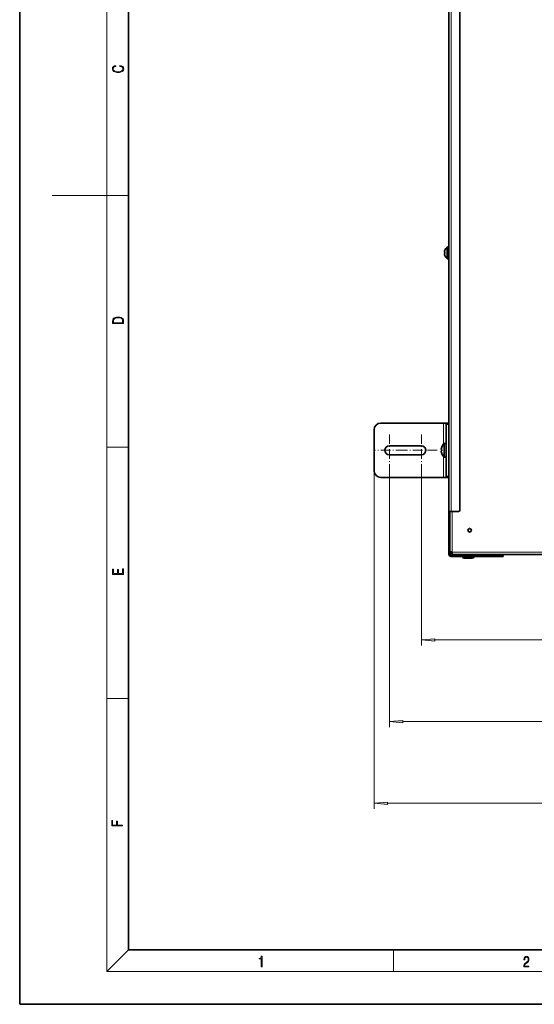
# Model space of a CAD drawing. Extents: x 0 to 420, y 0 to 297.
# Drawn here: x 0 to 95, y 0 to 181 of the extents above; entities that cross this region are included whole.
import ezdxf

# ---------------------------------------------------------------- set-up
doc = ezdxf.new("R2010")
doc.units = 0
doc.linetypes.add('DASHDOT', pattern=[18.5, 12, -3, 0.5, -3])

msp = doc.modelspace()

# ---------------------------------------------------------------- linework, layer by layer
at = {"color": 7, "lineweight": 35}
for p, q in [((0, 297), (0, 0)), ((20, 287), (20, 10)), ((78.9, 90.49), (78.9, 260.49)), ((80.9, 90.74), (80.9, 260.24)), ((78.17, 138.11), (78.08, 138.11)), ((78.1, 137.86), (78.08, 137.86)), ((78.17, 137.86), (78.1, 137.86)), ((78.16, 138.46), (78.17, 138.46)), ((78.17, 137.51), (78.16, 137.51)), ((78.57, 137.47), (78.57, 139.05)), ((78.57, 136.92), (78.57, 137.47)), ((66.4, 106.74), (77.9, 106.74)), ((78.4, 106.74), (77.9, 106.74)), ((78.4, 106.74), (78.9, 106.74)), ((78.4, 106.74), (78.4, 106.49)), ((65.15, 97.99), (65.15, 105.49)), ((78.4, 96.99), (78.4, 106.49)), ((73.84, 102.55), (67.96, 102.55)), ((77.48, 101.86), (77.59, 101.86)), ((77.59, 101.61), (77.48, 101.61)), ((77.58, 102.3), (77.59, 102.3)), ((78.01, 102.99), (78.4, 102.99)), ((78.01, 102.99), (78.01, 100.49)), ((73.84, 100.92), (67.96, 100.92)), ((77.59, 101.17), (77.58, 101.17)), ((78.4, 100.49), (78.01, 100.49)), ((78.01, 100.49), (78.4, 100.49)), ((77.9, 96.74), (66.4, 96.74)), ((78.4, 96.74), (77.9, 96.74)), ((78.4, 96.99), (78.4, 96.74)), ((78.4, 96.74), (78.9, 96.74)), ((78.9, 90.49), (78.9, 90.29)), ((79.3, 90.49), (78.9, 90.49)), ((79.1, 90.49), (79.1, 90.29)), ((79.1, 83.11), (79.1, 90.49)), ((79.3, 90.49), (80.65, 90.49)), ((78.9, 90.29), (78.9, 90.16)), ((78.9, 90.29), (79.1, 90.29)), ((78.9, 82.64), (78.9, 90.16)), ((79.1, 90.29), (79.1, 90.16)), ((79.1, 82.64), (79.1, 90.16)), ((79.5, 83.11), (79.1, 83.11)), ((79.1, 83.11), (79.1, 82.8)), ((79.1, 82.8), (79.1, 82.64)), ((79.1, 82.8), (79.3, 82.8)), ((79.3, 82.8), (79.3, 83.11)), ((79.3, 82.8), (79.5, 82.8)), ((79.3, 82.44), (86.4, 82.44)), ((79.3, 82.24), (86.4, 82.24)), ((79.35, 82.81), (79.35, 83.11)), ((79.5, 82.96), (79.35, 82.81)), ((79.5, 82.81), (79.35, 82.81)), ((79.5, 83.01), (79.5, 83.11)), ((79.5, 83.01), (79.5, 82.61)), ((79.5, 82.61), (207.2, 82.61)), ((81.41, 82.24), (81.96, 82.24)), ((81.6, 82.61), (81.6, 82.44)), ((81.74, 81.91), (82.12, 81.91)), ((81.96, 82.24), (83.54, 82.24)), ((81.97, 82.61), (81.97, 82.44)), ((82.12, 81.91), (83.21, 81.91)), ((82.97, 82.61), (82.97, 82.44)), ((86.4, 82.44), (88.9, 82.44)), ((86.4, 82.24), (88.9, 82.24)), ((88.9, 82.24), (88.9, 82.44)), ((20, 10), (410, 10)), ((0, 0), (420, 0))]:
    msp.add_line(p, q, dxfattribs=at)
at = {"color": 7, "lineweight": 13}
for p, q in [((16, 291), (16, 6)), ((79.3, 90.49), (79.3, 260.49)), ((16, 148.5), (6, 148.5)), ((16, 148.5), (20, 148.5)), ((77.9, 106.74), (77.9, 102.85)), ((78.4, 106.49), (78.9, 106.49)), ((16, 102.33), (20, 102.33)), ((77.9, 100.62), (77.9, 96.74)), ((65.15, 97.99), (65.15, 35.91)), ((67.96, 98.82), (67.96, 50.91)), ((73.84, 98.82), (73.84, 65.91)), ((78.4, 96.99), (78.9, 96.99)), ((79.5, 83.11), (79.5, 90.49)), ((78.9, 90.16), (79.1, 90.16)), ((79.5, 83.01), (207.2, 83.01)), ((86.4, 82.24), (86.4, 82.44)), ((76.33, 66.91), (210.37, 66.91)), ((16, 56.17), (20, 56.17)), ((70.45, 51.91), (216.24, 51.91)), ((67.64, 36.91), (219.06, 36.91)), ((20, 10), (16, 6)), ((68.75, 6), (68.75, 10)), ((414, 6), (16, 6))]:
    msp.add_line(p, q, dxfattribs=at)
at = {"color": 7, "linetype": 'DASHDOT', "lineweight": 13, "ltscale": 0.145869}
for p, q in [((67.96, 104.65), (67.96, 98.82)), ((73.84, 104.65), (73.84, 98.82)), ((70.88, 101.74), (65.04, 101.74)), ((76.75, 101.74), (70.92, 101.74))]:
    msp.add_line(p, q, dxfattribs=at)
at = {"color": 7, "lineweight": 13}
for points in [[(18.44, 172.23), (18.67, 172.19), (18.84, 172.1), (18.95, 171.96), (18.98, 171.78), (18.93, 171.56), (18.75, 171.4), (18.47, 171.3), (18.09, 171.26), (17.71, 171.3), (17.43, 171.4), (17.26, 171.56), (17.2, 171.78), (17.24, 171.95), (17.33, 172.08), (17.48, 172.18), (17.68, 172.22), (17.68, 172.36), (17.42, 172.31), (17.22, 172.19), (17.09, 172.01), (17.04, 171.78), (17.11, 171.5), (17.2, 171.39), (17.32, 171.3), (17.65, 171.16), (17.85, 171.13), (18.09, 171.12), (18.33, 171.13), (18.54, 171.16), (18.87, 171.29), (19.08, 171.5), (19.15, 171.77), (19.1, 172.01), (18.96, 172.2), (18.74, 172.32), (18.44, 172.37)], [(17.09, 125.37), (17.09, 125.02), (19.09, 125.02), (19.09, 125.43), (19.08, 125.68), (19.01, 125.88), (18.87, 126.01), (18.67, 126.11), (18.41, 126.17), (18.09, 126.19), (17.79, 126.17), (17.54, 126.12), (17.35, 126.03), (17.2, 125.91), (17.11, 125.71), (17.09, 125.47)], [(18.93, 125.15), (17.26, 125.15), (17.26, 125.43), (17.27, 125.66), (17.35, 125.83), (17.47, 125.93), (17.63, 125.99), (17.84, 126.04), (18.09, 126.05), (18.36, 126.04), (18.58, 125.99), (18.74, 125.92), (18.85, 125.82), (18.92, 125.66), (18.93, 125.44)], [(19.09, 78.94), (19.09, 79.95), (18.93, 79.95), (18.93, 79.08), (18.15, 79.08), (18.15, 79.85), (17.98, 79.85), (17.98, 79.08), (17.26, 79.08), (17.26, 79.93), (17.09, 79.93), (17.09, 78.94)], [(76.33, 67.13), (73.84, 66.91), (76.33, 66.69)], [(70.45, 52.13), (67.96, 51.91), (70.45, 51.69)], [(67.64, 37.13), (65.15, 36.91), (67.64, 36.69)], [(18.92, 32.78), (18.92, 32.92), (17.97, 32.92), (17.97, 33.66), (17.81, 33.66), (17.81, 32.92), (17.09, 32.92), (17.09, 33.73), (16.92, 33.73), (16.92, 32.78)], [(44.41, 6.87), (44.55, 6.87), (44.55, 8.82), (44.42, 8.82), (44.39, 8.64), (44.32, 8.52), (44.21, 8.45), (44.06, 8.44), (44.05, 8.44), (44.05, 8.32), (44.07, 8.32), (44.27, 8.34), (44.41, 8.42)], [(92.67, 6.87), (93.61, 6.87), (93.61, 7.03), (92.81, 7.03), (92.83, 7.17), (92.9, 7.29), (92.99, 7.41), (93.12, 7.52), (93.34, 7.68), (93.51, 7.86), (93.59, 8.04), (93.62, 8.26), (93.59, 8.49), (93.5, 8.67), (93.36, 8.78), (93.18, 8.82), (92.98, 8.77), (92.84, 8.65), (92.74, 8.45), (92.71, 8.17), (92.84, 8.17), (92.87, 8.38), (92.93, 8.53), (93.03, 8.62), (93.18, 8.66), (93.3, 8.63), (93.4, 8.55), (93.46, 8.42), (93.49, 8.25), (93.46, 8.09), (93.4, 7.95), (93.24, 7.8), (93.03, 7.63), (92.87, 7.48), (92.76, 7.31), (92.69, 7.14), (92.67, 6.93)]]:
    msp.add_lwpolyline(points, close=True, dxfattribs=at)
at = {"color": 7, "lineweight": 35}
msp.add_circle((82.72, 87.04), 0.338, dxfattribs=at)
for centre, radius, start, end in [((79.37, 137.99), 1.29, 158.4751, 174.4588), ((79.37, 137.99), 1.29, 185.5412, 201.5249), ((79.37, 137.99), 1.29, 185.5409, 201.5251), ((79.37, 137.99), 1.3, 127.9933, 158.5795), ((79.37, 137.99), 1.21, 174.0743, 185.9257), ((79.37, 137.99), 1.3, 201.4205, 232.0067), ((78.74, 138.77), 0.324, 59.863, 120.137), ((78.74, 137.2), 0.324, 239.863, 300.137), ((66.4, 105.49), 1.25, 90, 180), ((67.96, 101.74), 0.813, 90, 270), ((73.84, 101.74), 0.813, 270, 90), ((79.47, 101.57), 2.02, 158.8042, 169.629), ((79.47, 101.57), 2.02, 158.8042, 169.6289), ((78.04, 101.9), 0.557, 176.1397, 183.862), ((78.04, 101.57), 0.557, 176.138, 183.8603), ((79.47, 101.9), 2.02, 190.3711, 201.1958), ((79.47, 101.9), 2.02, 190.371, 201.1958), ((79.47, 101.9), 2.02, 190.371, 201.1958), ((79.47, 101.9), 2.02, 190.3711, 201.1958), ((79.58, 101.53), 2.14, 137.0944, 158.7541), ((79.29, 101.74), 1.7, 175.9176, 184.0824), ((79.58, 101.94), 2.14, 201.2459, 222.9056), ((66.4, 97.99), 1.25, 180, 270), ((80.65, 90.74), 0.25, 270, 360), ((79.3, 82.64), 0.4, 180, 270), ((79.3, 82.64), 0.2, 180, 270), ((79.3, 82.64), 0.2, 180, 270), ((81.74, 82.24), 0.325, 180, 270), ((83.21, 82.24), 0.325, 270, 360)]:
    msp.add_arc(centre, radius, start, end, dxfattribs=at)
at = {"color": 7, "lineweight": 13}
for points in [[(76.33, 67.13), (73.84, 66.91), (76.33, 67.13), (76.33, 66.69)], [(70.45, 52.13), (67.96, 51.91), (70.45, 52.13), (70.45, 51.69)], [(67.64, 37.13), (65.15, 36.91), (67.64, 37.13), (67.64, 36.69)]]:
    msp.add_solid(points, dxfattribs=at)

doc.saveas('drawing.dxf')
